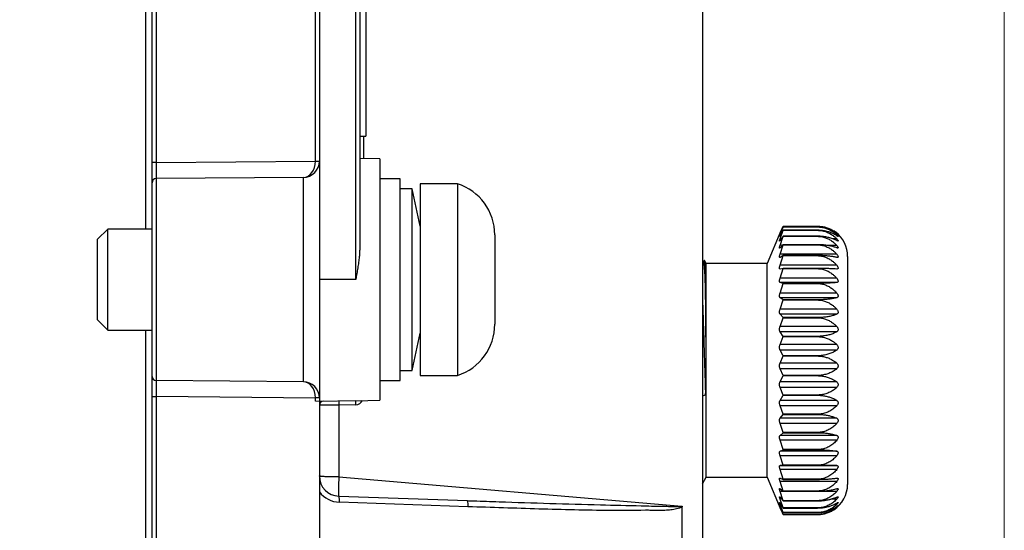
# Model space of a CAD drawing. Units: millimetres. Extents: x -10 to 410, y -10 to 290.
# Drawn here: x 237 to 261, y 85 to 97 of the extents above; entities that cross this region are included whole.
import ezdxf

# ---------------------------------------------------------------- set-up
doc = ezdxf.new("R2010")
doc.units = ezdxf.units.MM
doc.styles.add('SLDTEXTSTYLE0', font='TXT', dxfattribs={"width": 0.75})
doc.dimstyles.new('SLDDIMSTYLE10', dxfattribs={"dimtxt": 3.5, "dimasz": 3, "dimexe": 0, "dimexo": 0.0625, "dimgap": 0.875, "dimtad": 1, "dimdec": 1, "dimlfac": 2, "dimrnd": 1e-09, "dimzin": 12, "dimdsep": 46, "dimtxsty": 'SLDTEXTSTYLE0', "dimsah": 1, "dimcen": 0.09, "dimadec": 0, "dimazin": 3, "dimtfac": 1, "dimtdec": 1, "dimtofl": 0, "dimtmove": 0, "dimatfit": 3, "dimfxl": 0, "dimfrac": 2, "dimtolj": 1, "dimtzin": 12, "dimarcsym": 0})

# ---------------------------------------------------------------- blocks, each defined once
blk = doc.blocks.new('_D_13')
at = {"color": 7, "linetype": 'Continuous', "lineweight": 0}
for p, q in [((204.179, 126.933), (204.179, 159.451)), ((260.959, 67.742), (260.959, 159.451)), ((260.959, 158.451), (204.179, 158.451))]:
    blk.add_line(p, q, dxfattribs=at)
at = {"color": 7, "linetype": 'Continuous', "lineweight": 18}
for points in [[(204.179, 158.451), (207.179, 158.001), (207.179, 158.901)], [(260.959, 158.451), (257.959, 158.901), (257.959, 158.001)]]:
    blk.add_solid(points, dxfattribs=at)
at = {"color": 7, "linetype": 'Continuous', "lineweight": 18, "insert": (226.75, 162.963), "char_height": 3.5, "attachment_point": 1, "style": 'SLDTEXTSTYLE0'}
blk.add_mtext('113,6', dxfattribs=at)

msp = doc.modelspace()

# ---------------------------------------------------------------- linework, layer by layer
at = {"color": 7, "linetype": 'Continuous', "lineweight": 25}
for p, q in [((239.6721, 92.183), (239.6721, 134.433)), ((239.8221, 93.8338), (239.8221, 134.433)), ((239.9212, 134.433), (239.9212, 93.8338)), ((253.4721, 127.5981), (253.4721, 64.2678)), ((243.873, 93.8683), (243.873, 103.9435)), ((243.9721, 100.933), (243.9721, 90.933)), ((244.8739, 90.933), (244.8739, 100.933)), ((244.9721, 100.933), (244.9721, 91.6945)), ((245.1221, 99.083), (245.1221, 94.483)), ((253.4821, 95.8404), (253.4821, 95.8404)), ((253.4821, 95.183), (253.4821, 95.183)), ((253.4821, 94.5255), (253.4821, 94.5255)), ((244.9721, 94.483), (245.1221, 94.483)), ((245.0686, 94.483), (245.0686, 93.9313)), ((239.9212, 93.8338), (239.8221, 93.8338)), ((239.8221, 93.3338), (239.8221, 93.8338)), ((239.9212, 93.8338), (243.873, 93.8683)), ((243.873, 93.8648), (243.873, 93.8683)), ((243.873, 93.8683), (243.9721, 93.8657)), ((245.4721, 93.9242), (244.9721, 93.933)), ((245.4721, 93.9242), (245.4721, 87.9417)), ((239.8221, 88.5321), (239.8221, 93.3338)), ((243.5756, 93.4657), (239.9212, 93.4338)), ((239.9212, 93.4338), (239.9212, 88.4321)), ((243.5756, 88.4002), (243.5756, 93.4657)), ((245.9721, 93.433), (245.4721, 93.433)), ((245.9721, 88.433), (245.9721, 93.433)), ((247.3971, 93.308), (246.4721, 93.308)), ((246.4721, 93.308), (246.4721, 88.558)), ((247.3971, 93.308), (247.3971, 88.558)), ((246.2721, 93.183), (245.9721, 93.183)), ((246.4721, 92.258), (246.2721, 93.183)), ((246.2721, 88.683), (246.2721, 93.183)), ((253.4771, 92.483), (253.4771, 92.483)), ((253.4771, 92.483), (253.4771, 84.883)), ((238.7221, 92.183), (238.4721, 91.933)), ((239.8221, 92.183), (238.7221, 92.183)), ((238.7221, 89.683), (238.7221, 92.183)), ((255.4205, 92.1371), (255.0773, 91.333)), ((255.3971, 92.0819), (255.4721, 92.2562)), ((255.4721, 92.2388), (255.3971, 92.0769)), ((255.3971, 92.0431), (255.4721, 92.2383)), ((255.4721, 92.1553), (255.3971, 92.0191)), ((255.3971, 91.9417), (255.4721, 92.1542)), ((255.3971, 92.0819), (255.3971, 92.0819)), ((255.4721, 92.2562), (256.3221, 92.2562)), ((255.4721, 92.2383), (255.4721, 92.2388)), ((256.3221, 92.2388), (255.4721, 92.2388)), ((255.4721, 92.2383), (256.3221, 92.2383)), ((255.4721, 92.1542), (255.4721, 92.1553)), ((256.3221, 92.1553), (255.4721, 92.1553)), ((255.4721, 92.1542), (256.3221, 92.1542)), ((256.3221, 92.2383), (256.3221, 92.2388)), ((256.3221, 92.1542), (256.3221, 92.1553)), ((256.7777, 92.1037), (256.7297, 92.1375)), ((256.8044, 92.0819), (256.8044, 92.0819)), ((238.4721, 89.933), (238.4721, 91.933)), ((248.3221, 92.0405), (248.3221, 91.4867)), ((255.3971, 92.0431), (255.3971, 92.0431)), ((255.4721, 92.0071), (255.3971, 91.8992)), ((255.3971, 91.7797), (255.4721, 92.0054)), ((255.3971, 91.9417), (255.3971, 91.9417)), ((255.4721, 92.0054), (255.4721, 92.0071)), ((256.3221, 92.0071), (255.4721, 92.0071)), ((255.4721, 92.0054), (256.3221, 92.0054)), ((256.3221, 92.0054), (256.3221, 92.0071)), ((256.8044, 91.9417), (256.7063, 91.9417)), ((256.8044, 92.0431), (256.8044, 92.0431)), ((255.4721, 91.7971), (255.3971, 91.7193)), ((255.3971, 91.5599), (255.4721, 91.7948)), ((255.4721, 91.7948), (255.3971, 91.7797)), ((255.4721, 91.7948), (255.4721, 91.7971)), ((256.3221, 91.7971), (255.4721, 91.7971)), ((255.4721, 91.7948), (256.3221, 91.7948)), ((256.3221, 91.7948), (256.3221, 91.7971)), ((256.8044, 91.7797), (256.5587, 91.7797)), ((248.3221, 91.4867), (248.3221, 90.3792)), ((253.4869, 91.365), (253.4771, 91.3545)), ((253.5197, 91.4165), (253.4869, 91.365)), ((253.4869, 91.3635), (253.4869, 91.3635)), ((253.568, 91.333), (253.5197, 91.4165)), ((255.0773, 91.333), (253.568, 91.333)), ((253.568, 91.2073), (253.568, 91.333)), ((255.0773, 91.2073), (255.0773, 91.333)), ((256.8044, 91.5599), (255.3971, 91.5599)), ((255.4721, 91.529), (255.3971, 91.4829)), ((255.3971, 91.2865), (255.4721, 91.5262)), ((255.4721, 91.5262), (255.4721, 91.529)), ((256.3221, 91.529), (255.4721, 91.529)), ((255.4721, 91.5262), (256.3221, 91.5262)), ((256.3221, 91.5262), (256.3221, 91.529)), ((257.0721, 91.508), (257.0721, 85.858)), ((253.568, 86.033), (253.568, 91.2073)), ((255.0773, 86.033), (255.0773, 91.2073)), ((256.8044, 91.2865), (255.3971, 91.2865)), ((255.4721, 91.2079), (255.3971, 91.1944)), ((255.3971, 90.9647), (255.4721, 91.2046)), ((255.4721, 91.2046), (255.4721, 91.2079)), ((256.3221, 91.2079), (255.4721, 91.2079)), ((255.4721, 91.2046), (256.3221, 91.2046)), ((256.3221, 91.2046), (256.3221, 91.2079)), ((256.8044, 91.1944), (256.8044, 91.1944)), ((244.8739, 90.933), (243.9721, 90.933)), ((243.9721, 90.933), (243.9721, 87.9155)), ((256.8044, 90.9647), (255.3971, 90.9647)), ((255.4721, 90.8397), (255.3971, 90.859)), ((256.8044, 90.859), (255.3971, 90.859)), ((255.3971, 90.6003), (255.4721, 90.836)), ((256.8044, 90.6003), (255.3971, 90.6003)), ((255.4721, 90.836), (255.4721, 90.8397)), ((256.3221, 90.8397), (255.4721, 90.8397)), ((255.4721, 90.836), (256.3221, 90.836)), ((256.3221, 90.836), (256.3221, 90.8397)), ((248.3221, 90.3792), (248.3221, 89.8255)), ((255.4721, 90.4314), (255.3971, 90.4831)), ((256.8044, 90.4831), (255.3971, 90.4831)), ((255.3971, 90.2002), (255.4721, 90.4274)), ((255.4721, 90.4274), (255.4721, 90.4314)), ((256.3221, 90.4314), (255.4721, 90.4314)), ((255.4721, 90.4274), (256.3221, 90.4274)), ((256.3221, 90.4274), (256.3221, 90.4314)), ((256.8044, 90.2002), (255.3971, 90.2002)), ((238.4721, 89.933), (238.7221, 89.683)), ((255.4721, 89.9905), (255.3971, 90.0737)), ((256.8044, 90.0737), (255.3971, 90.0737)), ((255.3971, 89.7719), (255.4721, 89.9862)), ((255.4721, 89.9862), (255.4721, 89.9905)), ((256.3221, 89.9905), (255.4721, 89.9905)), ((255.4721, 89.9862), (256.3221, 89.9862)), ((256.3221, 89.9862), (256.3221, 89.9905)), ((238.7221, 89.683), (239.8221, 89.683)), ((239.6721, 57.433), (239.6721, 89.683)), ((256.8044, 89.7719), (255.3971, 89.7719)), ((255.4721, 89.5253), (255.3971, 89.6384)), ((256.8044, 89.6384), (255.3971, 89.6384)), ((246.2721, 88.683), (246.4721, 89.608)), ((255.3971, 89.3233), (255.4721, 89.5208)), ((255.4721, 89.5208), (255.4721, 89.5253)), ((256.3221, 89.5253), (255.4721, 89.5253)), ((255.4721, 89.5208), (256.3221, 89.5208)), ((256.3221, 89.5208), (256.3221, 89.5253)), ((256.8044, 89.3233), (255.3971, 89.3233)), ((255.4721, 89.0443), (255.3971, 89.1853)), ((256.8044, 89.1853), (255.3971, 89.1853)), ((255.3971, 88.8627), (255.4721, 89.0397)), ((255.4721, 89.0397), (255.4721, 89.0443)), ((256.3221, 89.0443), (255.4721, 89.0443)), ((255.4721, 89.0397), (256.3221, 89.0397)), ((256.3221, 89.0397), (256.3221, 89.0443)), ((245.9721, 88.683), (246.2721, 88.683)), ((256.8044, 88.8627), (255.3971, 88.8627)), ((255.4721, 88.5567), (255.3971, 88.7228)), ((256.8044, 88.7228), (255.3971, 88.7228)), ((239.8221, 88.0321), (239.8221, 88.5321)), ((243.5756, 88.4002), (239.9212, 88.4321)), ((245.4721, 88.433), (245.9721, 88.433)), ((246.4721, 88.558), (247.3971, 88.558)), ((255.3971, 88.3988), (255.4721, 88.552)), ((256.8044, 88.3988), (255.3971, 88.3988)), ((255.4721, 88.552), (255.4721, 88.5567)), ((256.3221, 88.5567), (255.4721, 88.5567)), ((255.4721, 88.552), (256.3221, 88.552)), ((256.3221, 88.552), (256.3221, 88.5567)), ((255.4721, 88.0714), (255.3971, 88.2596)), ((256.8044, 88.2596), (255.3971, 88.2596)), ((239.8221, 88.0321), (239.9212, 88.0321)), ((239.8221, 57.433), (239.8221, 88.0321)), ((243.873, 87.9976), (239.9212, 88.0321)), ((239.9212, 88.0321), (239.9212, 57.433)), ((243.873, 87.9976), (243.873, 88.0011)), ((243.9721, 88.0002), (243.873, 87.9976)), ((243.873, 87.9224), (243.873, 87.9976)), ((243.9721, 87.9155), (243.873, 87.9224)), ((244.8739, 87.9312), (243.9721, 87.9155)), ((243.9721, 87.9155), (243.9721, 87.8172)), ((244.8739, 87.9312), (245.4721, 87.9417)), ((253.4771, 88.0495), (253.5476, 88.077)), ((255.3971, 87.9402), (255.4721, 88.0668)), ((256.8044, 87.9402), (255.3971, 87.9402)), ((255.4721, 88.0668), (255.4721, 88.0714)), ((256.3221, 88.0714), (255.4721, 88.0714)), ((255.4721, 88.0668), (256.3221, 88.0668)), ((256.3221, 88.0668), (256.3221, 88.0714)), ((244.4547, 87.824), (243.9721, 87.8172)), ((243.9721, 87.8172), (243.9721, 57.433)), ((244.8721, 87.8313), (244.4547, 87.824)), ((244.4547, 87.824), (244.4547, 86.0417)), ((255.4721, 87.5974), (255.3971, 87.8043)), ((256.8044, 87.8043), (255.3971, 87.8043)), ((255.3971, 87.4954), (255.4721, 87.593)), ((256.8044, 87.4954), (255.3971, 87.4954)), ((255.4721, 87.593), (255.4721, 87.5974)), ((256.3221, 87.5974), (255.4721, 87.5974)), ((255.4721, 87.593), (256.3221, 87.593)), ((256.3221, 87.593), (256.3221, 87.5974)), ((255.4721, 87.1437), (255.3971, 87.3653)), ((256.8044, 87.3653), (255.3971, 87.3653)), ((255.3971, 87.0728), (255.4721, 87.1395)), ((256.8044, 87.0728), (255.3971, 87.0728)), ((255.4721, 86.7187), (255.3971, 86.9509)), ((256.8044, 86.9509), (255.3971, 86.9509)), ((255.4721, 87.1395), (255.4721, 87.1437)), ((256.3221, 87.1437), (255.4721, 87.1437)), ((255.4721, 87.1395), (256.3221, 87.1395)), ((256.3221, 87.1395), (256.3221, 87.1437)), ((255.3971, 86.6801), (255.4721, 86.7148)), ((255.4721, 86.7148), (255.4721, 86.7187)), ((256.3221, 86.7187), (255.4721, 86.7187)), ((255.4721, 86.7148), (256.3221, 86.7148)), ((256.3221, 86.7148), (256.3221, 86.7187)), ((256.8044, 86.6801), (255.3971, 86.6801)), ((255.4721, 86.3303), (255.3971, 86.5687)), ((256.8044, 86.5687), (255.3971, 86.5687)), ((255.3971, 86.3248), (255.4721, 86.3268)), ((256.8044, 86.3248), (255.3971, 86.3248)), ((255.4721, 85.9857), (255.3971, 86.226)), ((256.8044, 86.226), (255.3971, 86.226)), ((255.4721, 86.3268), (255.4721, 86.3303)), ((256.3221, 86.3303), (255.4721, 86.3303)), ((255.4721, 86.3268), (256.3221, 86.3268)), ((256.3221, 86.3268), (256.3221, 86.3303)), ((244.4547, 86.0417), (252.9656, 85.3193)), ((253.4771, 85.8756), (253.568, 86.033)), ((253.568, 86.033), (255.0773, 86.033)), ((255.0773, 86.033), (255.4205, 85.2288)), ((255.3971, 86.0133), (255.4721, 85.9826)), ((255.4721, 85.9826), (255.4721, 85.9857)), ((256.3221, 85.9857), (255.4721, 85.9857)), ((255.4721, 85.9826), (256.3221, 85.9826)), ((256.3221, 85.9826), (256.3221, 85.9857)), ((255.4721, 85.6913), (255.3971, 85.929)), ((256.8044, 85.929), (255.3971, 85.929)), ((255.3971, 85.7517), (255.4721, 85.6888)), ((244.4547, 85.5661), (247.6434, 85.4548)), ((255.4721, 85.4527), (255.3971, 85.6833)), ((256.8044, 85.6833), (255.3971, 85.6833)), ((255.3971, 85.5446), (255.4721, 85.4507)), ((255.4721, 85.2742), (255.3971, 85.4935)), ((255.3971, 85.4935), (255.3971, 85.4935)), ((255.4721, 85.6888), (255.4721, 85.6913)), ((256.3221, 85.6913), (255.4721, 85.6913)), ((255.4721, 85.6888), (256.3221, 85.6888)), ((256.3221, 85.6888), (256.3221, 85.6913)), ((256.8044, 85.4935), (256.6577, 85.4935)), ((247.6564, 85.3049), (244.4677, 85.4162)), ((252.9721, 84.0612), (252.9721, 85.3047)), ((255.3971, 85.3959), (255.4721, 85.2728)), ((255.4721, 85.1592), (255.3971, 85.3631)), ((255.3971, 85.3631), (255.3971, 85.3631)), ((255.3971, 85.3086), (255.4721, 85.1584)), ((255.4721, 85.1099), (255.3971, 85.2945)), ((255.3971, 85.2945), (255.3971, 85.2945)), ((255.4205, 85.2288), (255.4721, 85.1098)), ((255.4721, 85.4507), (255.4721, 85.4527)), ((256.3221, 85.4527), (255.4721, 85.4527)), ((255.4721, 85.4507), (256.3221, 85.4507)), ((255.4721, 85.2728), (255.4721, 85.2742)), ((256.3221, 85.2742), (255.4721, 85.2742)), ((255.4721, 85.2728), (256.3221, 85.2728)), ((256.3221, 85.4507), (256.3221, 85.4527)), ((256.3221, 85.2728), (256.3221, 85.2742)), ((256.8044, 85.3631), (256.7426, 85.3631)), ((256.8044, 85.2945), (256.8044, 85.2945)), ((255.4721, 85.1584), (255.4721, 85.1592)), ((256.3221, 85.1592), (255.4721, 85.1592)), ((255.4721, 85.1584), (256.3221, 85.1584)), ((255.4721, 85.1098), (255.4721, 85.1099)), ((256.3221, 85.1099), (255.4721, 85.1099)), ((255.4721, 85.1098), (256.3221, 85.1098)), ((256.3221, 85.1584), (256.3221, 85.1592)), ((256.3221, 85.1098), (256.3221, 85.1099)), ((253.4771, 84.883), (253.4771, 84.883))]:
    msp.add_line(p, q, dxfattribs=at)
for centre, radius, start, end in [((243.5721, 93.8657), 0.4, 270.5, 0), ((243.8976, 96.7214), 2.8567, 269.5059, 271.4941), ((239.9221, 93.3338), 0.1, 90.5, 180), ((246.9912, 92.0405), 1.3309, 0, 72.24267), ((256.3221, 91.508), 0.75, 0, 52.59138), ((246.9912, 89.8255), 1.3309, 287.75733, 0), ((239.9221, 88.5321), 0.1, 180, 269.5), ((285.76, 88.2321), 45.8392, 179.75002, 180.24998), ((243.5721, 88.0002), 0.4, 0, 89.5), ((243.8976, 85.1445), 2.8567, 88.5059, 90.4941), ((244.0721, 87.8172), 0.1, 91, 180), ((245.1726, 87.8615), 0.7189, 175.01222, 182.98839), ((245.59, 87.8687), 0.7189, 175.01222, 182.98839), ((244.8686, 88.0312), 0.2, 271, 330.97985), ((244.4721, 86.0658), 0.5, 180, 268), ((256.3221, 85.858), 0.75, 302.90606, 360), ((244.4903, 86.0658), 0.65, 217.12759, 268), ((244.1486, 85.464), 0.3226, 351.47164, 18.44527), ((247.3374, 85.3527), 0.3226, 351.47164, 18.44527)]:
    msp.add_arc(centre, radius, start, end, dxfattribs=at)
for centre, major_axis, ratio, start_param, end_param in [((239.9221, 93.8339), (0.0009, 0.4), 0.0021813, 1.5708963, 3.1416164), ((243.5721, 93.8657), (-0.0035, 0.4), 0.7521816, 3.1415927, 4.7036623), ((243.5721, 88.0002), (0.0035, 0.4), 0.7521816, 4.7211156, 6.2831853)]:
    msp.add_ellipse(centre, major_axis=major_axis, ratio=ratio, start_param=start_param, end_param=end_param, dxfattribs=at)
for points, knots in [([(253.4821, 95.183), (253.4821, 95.2203), (253.4821, 95.295), (253.4821, 95.405), (253.4821, 95.5107), (253.4821, 95.608), (253.4821, 95.693), (253.4821, 95.7596), (253.4821, 95.8088), (253.4821, 95.8363), (253.4821, 95.839), (253.4821, 95.8404)], [0, 0, 0, 0, 0.1120543, 0.2241153, 0.3361473, 0.4481466, 0.5601177, 0.6700859, 0.7800399, 0.889994, 1, 1, 1, 1]), ([(253.4821, 94.5255), (253.4821, 94.5265), (253.4821, 94.5284), (253.4821, 94.5477), (253.4821, 94.5823), (253.4821, 94.631), (253.4821, 94.6922), (253.4821, 94.7694), (253.4821, 94.8607), (253.4821, 94.9648), (253.4821, 95.0729), (253.4821, 95.1463), (253.4821, 95.183)], [0, 0, 0, 0, 0.09334356, 0.18666541, 0.27995605, 0.37332496, 0.46664584, 0.55997349, 0.66994327, 0.77994702, 0.88997827, 1, 1, 1, 1]), ([(255.3971, 92.0769), (255.3942, 92.0704), (255.3883, 92.0575), (255.3842, 92.0495), (255.3847, 92.0518), (255.3892, 92.063), (255.3946, 92.0758), (255.3971, 92.0819)], [0, 0, 0, 0, 0.2101522, 0.421535, 0.6227725, 0.8190801, 1, 1, 1, 1]), ([(256.3221, 92.2562), (256.3556, 92.2549), (256.4236, 92.2523), (256.5219, 92.2319), (256.6148, 92.2003), (256.6914, 92.1623), (256.7546, 92.1222), (256.7878, 92.0954), (256.8044, 92.0819)], [0, 0, 0, 0, 0.1804528, 0.3668501, 0.5472718, 0.7323714, 0.8655343, 1, 1, 1, 1]), ([(256.8044, 92.0769), (256.7788, 92.0956), (256.727, 92.1335), (256.6344, 92.1794), (256.5308, 92.2145), (256.4252, 92.2353), (256.354, 92.2377), (256.3221, 92.2388)], [0, 0, 0, 0, 0.2036513, 0.4121565, 0.6162332, 0.8277985, 1, 1, 1, 1]), ([(256.3221, 92.2383), (256.3556, 92.2369), (256.4236, 92.234), (256.5219, 92.2111), (256.6148, 92.1757), (256.6914, 92.1331), (256.7546, 92.0882), (256.7878, 92.0582), (256.8044, 92.0431)], [0, 0, 0, 0, 0.1804528, 0.3668501, 0.5472718, 0.7323714, 0.8655343, 1, 1, 1, 1]), ([(256.8044, 92.0191), (256.7788, 92.0348), (256.727, 92.0667), (256.6344, 92.1053), (256.5308, 92.1349), (256.4252, 92.1524), (256.354, 92.1544), (256.3221, 92.1553)], [0, 0, 0, 0, 0.2036413, 0.4121356, 0.6162151, 0.8277831, 1, 1, 1, 1]), ([(256.3221, 92.1542), (256.3556, 92.1527), (256.4236, 92.1495), (256.5219, 92.1246), (256.6148, 92.0861), (256.6914, 92.0397), (256.7546, 91.9908), (256.7878, 91.9582), (256.8044, 91.9417)], [0, 0, 0, 0, 0.1804528, 0.3668501, 0.5472718, 0.7323714, 0.8655343, 1, 1, 1, 1]), ([(256.8044, 92.0819), (256.8113, 92.0759), (256.8237, 92.065), (256.835, 92.0538), (256.8385, 92.0497), (256.8347, 92.0523), (256.8244, 92.0608), (256.812, 92.0708), (256.8044, 92.0769)], [0, 0, 0, 0, 0.1961992, 0.3529238, 0.5106223, 0.6471287, 0.7836438, 1, 1, 1, 1]), ([(255.3971, 92.0191), (255.3942, 92.0139), (255.3883, 92.0034), (255.3842, 91.9999), (255.3847, 92.0065), (255.3892, 92.0215), (255.3946, 92.0361), (255.3971, 92.0431)], [0, 0, 0, 0, 0.2100848, 0.4214731, 0.6227138, 0.8190211, 1, 1, 1, 1]), ([(255.3971, 91.8992), (255.3942, 91.8952), (255.3883, 91.8874), (255.3842, 91.8884), (255.3847, 91.8993), (255.3892, 91.9178), (255.3946, 91.934), (255.3971, 91.9417)], [0, 0, 0, 0, 0.2100016, 0.42139663, 0.62264135, 0.81894824, 1, 1, 1, 1]), ([(256.8044, 91.8992), (256.7788, 91.9116), (256.727, 91.9369), (256.6344, 91.9675), (256.5308, 91.991), (256.4252, 92.0048), (256.354, 92.0064), (256.3221, 92.0071)], [0, 0, 0, 0, 0.2036291, 0.4121103, 0.6161929, 0.8277644, 1, 1, 1, 1]), ([(256.3221, 92.0054), (256.3556, 92.0038), (256.4236, 92.0005), (256.5219, 91.9739), (256.6148, 91.9331), (256.6914, 91.8838), (256.7546, 91.8318), (256.7878, 91.7971), (256.8044, 91.7797)], [0, 0, 0, 0, 0.18045278, 0.3668501, 0.54727177, 0.73237142, 0.86553431, 1, 1, 1, 1]), ([(256.8044, 92.0431), (256.8113, 92.0362), (256.8237, 92.0239), (256.835, 92.0094), (256.8385, 92.0017), (256.8347, 92.0009), (256.8244, 92.0059), (256.812, 92.0141), (256.8044, 92.0191)], [0, 0, 0, 0, 0.1961467, 0.3528798, 0.5105871, 0.6470969, 0.7836092, 1, 1, 1, 1]), ([(256.8044, 91.9417), (256.8113, 91.9342), (256.8237, 91.9205), (256.835, 91.9029), (256.8385, 91.892), (256.8347, 91.8878), (256.8244, 91.8892), (256.812, 91.8954), (256.8044, 91.8992)], [0, 0, 0, 0, 0.196069, 0.3528148, 0.5105352, 0.64705, 0.7835581, 1, 1, 1, 1]), ([(244.9721, 91.6945), (244.9715, 91.6622), (244.9703, 91.5974), (244.9611, 91.4862), (244.9461, 91.361), (244.9249, 91.2216), (244.9009, 91.0814), (244.8833, 90.985), (244.8743, 90.9355), (244.8739, 90.933)], [0, 0, 0, 0, 0.12871896, 0.25788763, 0.43963481, 0.62198332, 0.80579893, 0.99003129, 1, 1, 1, 1]), ([(255.3971, 91.7193), (255.3942, 91.7168), (255.3883, 91.7117), (255.3842, 91.7173), (255.3847, 91.7323), (255.3892, 91.7539), (255.3946, 91.7713), (255.3971, 91.7797)], [0, 0, 0, 0, 0.2100959, 0.4214833, 0.6227235, 0.8190308, 1, 1, 1, 1]), ([(256.8044, 91.7193), (256.7788, 91.7283), (256.727, 91.7465), (256.6344, 91.7685), (256.5308, 91.7854), (256.4252, 91.7954), (256.354, 91.7965), (256.3221, 91.7971)], [0, 0, 0, 0, 0.2036431, 0.4121393, 0.6162182, 0.8277858, 1, 1, 1, 1]), ([(256.3221, 91.7948), (256.3556, 91.7931), (256.4236, 91.7896), (256.5219, 91.762), (256.6148, 91.7195), (256.6914, 91.6682), (256.7546, 91.6142), (256.7878, 91.578), (256.8044, 91.5599)], [0, 0, 0, 0, 0.1804528, 0.3668501, 0.5472718, 0.7323714, 0.8655343, 1, 1, 1, 1]), ([(256.8044, 91.7797), (256.8113, 91.7715), (256.8237, 91.7568), (256.835, 91.7365), (256.8385, 91.7224), (256.8347, 91.715), (256.8244, 91.7128), (256.812, 91.7168), (256.8044, 91.7193)], [0, 0, 0, 0, 0.1961375, 0.3528722, 0.510581, 0.6470914, 0.7836032, 1, 1, 1, 1]), ([(253.4869, 91.3635), (253.4873, 91.3646), (253.4903, 91.3732), (253.4958, 91.3662), (253.5033, 91.3412), (253.5107, 91.2909), (253.5176, 91.2192), (253.5248, 91.1255), (253.5323, 91.0092), (253.5399, 90.8736), (253.545, 90.7671), (253.5476, 90.7144)], [0, 0, 0, 0, 0.0186115, 0.1430088, 0.2665675, 0.3887548, 0.5092984, 0.6308712, 0.7539983, 0.8781581, 1, 1, 1, 1]), ([(253.5476, 90.7144), (253.5466, 90.7555), (253.5447, 90.8376), (253.5419, 90.9488), (253.539, 91.0503), (253.5363, 91.1401), (253.5336, 91.2174), (253.5309, 91.2826), (253.5282, 91.3357), (253.5253, 91.3785), (253.5223, 91.408), (253.5202, 91.4137), (253.5197, 91.4165)], [0, 0, 0, 0, 0.0967628, 0.1935257, 0.2922304, 0.3909352, 0.4876972, 0.5844601, 0.6831259, 0.7817918, 0.8985947, 1, 1, 1, 1]), ([(255.3971, 91.4829), (255.3942, 91.4818), (255.3883, 91.4797), (255.3842, 91.4897), (255.3847, 91.5084), (255.3892, 91.5328), (255.3946, 91.5511), (255.3971, 91.5599)], [0, 0, 0, 0, 0.2101598, 0.421542, 0.6227791, 0.8190867, 1, 1, 1, 1]), ([(256.8044, 91.4829), (256.7788, 91.4882), (256.727, 91.499), (256.6344, 91.5121), (256.5308, 91.5221), (256.4252, 91.528), (256.354, 91.5287), (256.3221, 91.529)], [0, 0, 0, 0, 0.2036525, 0.4121589, 0.6162354, 0.8278003, 1, 1, 1, 1]), ([(256.3221, 91.5262), (256.3556, 91.5244), (256.4236, 91.5209), (256.5219, 91.4927), (256.6148, 91.4494), (256.6914, 91.3971), (256.7546, 91.3419), (256.7878, 91.305), (256.8044, 91.2865)], [0, 0, 0, 0, 0.1804528, 0.3668501, 0.5472718, 0.7323714, 0.8655343, 1, 1, 1, 1]), ([(256.8044, 91.5599), (256.8113, 91.5513), (256.8237, 91.5359), (256.835, 91.5132), (256.8385, 91.4962), (256.8347, 91.4857), (256.8244, 91.4799), (256.812, 91.4818), (256.8044, 91.4829)], [0, 0, 0, 0, 0.196193, 0.3529186, 0.5106181, 0.647125, 0.7836397, 1, 1, 1, 1]), ([(255.3971, 91.1944), (255.3942, 91.1947), (255.3883, 91.1955), (255.3842, 91.2097), (255.3847, 91.2318), (255.3892, 91.2586), (255.3946, 91.2775), (255.3971, 91.2865)], [0, 0, 0, 0, 0.2102025, 0.4215813, 0.6228163, 0.8191241, 1, 1, 1, 1]), ([(256.8044, 91.1944), (256.7788, 91.1959), (256.727, 91.1991), (256.6344, 91.2029), (256.5308, 91.2058), (256.4252, 91.2076), (256.354, 91.2078), (256.3221, 91.2079)], [0, 0, 0, 0, 0.2036588, 0.4121721, 0.6162469, 0.82781, 1, 1, 1, 1]), ([(256.3221, 91.2046), (256.3556, 91.2028), (256.4236, 91.1993), (256.5219, 91.1711), (256.6148, 91.1277), (256.6914, 91.0753), (256.7546, 91.0201), (256.7878, 90.9832), (256.8044, 90.9647)], [0, 0, 0, 0, 0.1804528, 0.3668501, 0.5472718, 0.7323714, 0.8655343, 1, 1, 1, 1]), ([(256.8044, 91.2865), (256.8113, 91.2777), (256.8237, 91.2618), (256.835, 91.2372), (256.8385, 91.2176), (256.8346, 91.2042), (256.8269, 91.1965), (256.8185, 91.196), (256.8044, 91.1944)], [0, 0, 0, 0, 0.2195052, 0.3948132, 0.5712104, 0.7239056, 0.8766146, 1, 1, 1, 1]), ([(255.3971, 90.859), (255.3942, 90.8608), (255.3883, 90.8645), (255.3842, 90.8827), (255.3847, 90.9078), (255.3892, 90.9364), (255.3946, 90.9555), (255.3971, 90.9647)], [0, 0, 0, 0, 0.2102293, 0.4216059, 0.6228396, 0.8191475, 1, 1, 1, 1]), ([(256.8044, 90.859), (256.7788, 90.8568), (256.727, 90.8523), (256.6344, 90.8468), (256.5308, 90.8426), (256.4252, 90.8401), (256.354, 90.8399), (256.3221, 90.8397)], [0, 0, 0, 0, 0.2036628, 0.4121803, 0.6162541, 0.8278161, 1, 1, 1, 1]), ([(256.8044, 90.9647), (256.8113, 90.9557), (256.8237, 90.9396), (256.835, 90.9136), (256.8385, 90.8919), (256.8347, 90.8756), (256.8244, 90.8631), (256.812, 90.8606), (256.8044, 90.859)], [0, 0, 0, 0, 0.19625403, 0.35296973, 0.51065893, 0.64716185, 0.78367984, 1, 1, 1, 1]), ([(253.5476, 88.077), (253.5476, 88.0771), (253.5478, 88.0772), (253.5481, 88.0777), (253.5487, 88.0792), (253.5501, 88.0867), (253.5525, 88.1172), (253.5554, 88.1928), (253.558, 88.3093), (253.56, 88.4839), (253.5616, 88.6941), (253.5622, 88.9387), (253.562, 89.1812), (253.5613, 89.4186), (253.5602, 89.6488), (253.5589, 89.8632), (253.5572, 90.0619), (253.5553, 90.245), (253.5531, 90.4151), (253.5506, 90.5729), (253.5486, 90.6672), (253.5476, 90.7144)], [0, 0, 0, 0, 0.0001565, 0.0003611, 0.0007338, 0.0020129, 0.0081389, 0.032474, 0.0811245, 0.129767, 0.2140128, 0.2985664, 0.3830924, 0.4673003, 0.5505025, 0.6337036, 0.7085116, 0.7834363, 0.8582467, 0.9291229, 1, 1, 1, 1]), ([(255.3971, 90.4831), (255.3942, 90.4864), (255.3883, 90.4929), (255.3842, 90.5148), (255.3847, 90.5424), (255.3892, 90.5722), (255.3946, 90.5912), (255.3971, 90.6003)], [0, 0, 0, 0, 0.2102431, 0.4216185, 0.6228516, 0.8191596, 1, 1, 1, 1]), ([(256.3221, 90.836), (256.3556, 90.8343), (256.4236, 90.8308), (256.5219, 90.8031), (256.6148, 90.7605), (256.6914, 90.709), (256.7546, 90.6548), (256.7878, 90.6185), (256.8044, 90.6003)], [0, 0, 0, 0, 0.1804528, 0.3668501, 0.5472718, 0.7323714, 0.8655343, 1, 1, 1, 1]), ([(256.8044, 90.6003), (256.8113, 90.5914), (256.8237, 90.5755), (256.835, 90.5484), (256.8385, 90.5249), (256.8347, 90.5063), (256.8244, 90.4907), (256.812, 90.486), (256.8044, 90.4831)], [0, 0, 0, 0, 0.1962668, 0.3529804, 0.5106675, 0.6471695, 0.7836882, 1, 1, 1, 1]), ([(256.8044, 90.4831), (256.7788, 90.4772), (256.727, 90.465), (256.6344, 90.4504), (256.5308, 90.4392), (256.4252, 90.4325), (256.354, 90.4318), (256.3221, 90.4314)], [0, 0, 0, 0, 0.2036648, 0.4121846, 0.6162578, 0.8278192, 1, 1, 1, 1]), ([(256.3221, 90.4274), (256.3556, 90.4257), (256.4236, 90.4224), (256.5219, 90.3957), (256.6148, 90.3546), (256.6914, 90.305), (256.7546, 90.2527), (256.7878, 90.2178), (256.8044, 90.2002)], [0, 0, 0, 0, 0.1804528, 0.3668501, 0.5472718, 0.7323714, 0.8655343, 1, 1, 1, 1]), ([(253.4771, 90.3257), (253.4794, 90.264), (253.4841, 90.1359), (253.491, 89.9255), (253.4981, 89.6997), (253.5055, 89.463), (253.5131, 89.2172), (253.5208, 88.9652), (253.5285, 88.7104), (253.5362, 88.4563), (253.5426, 88.2449), (253.5463, 88.1199), (253.5476, 88.077)], [0, 0, 0, 0, 0.0968644, 0.2010586, 0.3051059, 0.4106433, 0.5172369, 0.6244219, 0.7317171, 0.8386389, 0.9447134, 1, 1, 1, 1]), ([(255.3971, 90.0737), (255.3942, 90.0783), (255.3883, 90.0876), (255.3842, 90.1127), (255.3847, 90.1423), (255.3892, 90.1729), (255.3946, 90.1914), (255.3971, 90.2002)], [0, 0, 0, 0, 0.2102451, 0.4216204, 0.6228533, 0.8191614, 1, 1, 1, 1]), ([(256.8044, 90.2002), (256.8113, 90.1916), (256.8237, 90.1761), (256.835, 90.1485), (256.8385, 90.1237), (256.8347, 90.103), (256.8244, 90.0846), (256.812, 90.0779), (256.8044, 90.0737)], [0, 0, 0, 0, 0.1962698, 0.3529829, 0.5106695, 0.6471714, 0.7836902, 1, 1, 1, 1]), ([(256.8044, 90.0737), (256.7788, 90.0641), (256.727, 90.0446), (256.6344, 90.021), (256.5308, 90.003), (256.4252, 89.9923), (256.354, 89.9911), (256.3221, 89.9905)], [0, 0, 0, 0, 0.2036651, 0.4121852, 0.6162583, 0.8278196, 1, 1, 1, 1]), ([(256.3221, 89.9862), (256.3556, 89.9846), (256.4236, 89.9815), (256.5219, 89.9563), (256.6148, 89.9175), (256.6914, 89.8707), (256.7546, 89.8214), (256.7878, 89.7884), (256.8044, 89.7719)], [0, 0, 0, 0, 0.1804528, 0.3668501, 0.5472718, 0.7323714, 0.8655343, 1, 1, 1, 1]), ([(255.3971, 89.6384), (255.3942, 89.6443), (255.3883, 89.6561), (255.3842, 89.6839), (255.3847, 89.715), (255.3892, 89.7457), (255.3946, 89.7634), (255.3971, 89.7719)], [0, 0, 0, 0, 0.2102357, 0.4216117, 0.6228451, 0.8191531, 1, 1, 1, 1]), ([(256.8044, 89.6384), (256.7788, 89.6253), (256.727, 89.5988), (256.6344, 89.5668), (256.5308, 89.5422), (256.4252, 89.5277), (256.354, 89.526), (256.3221, 89.5253)], [0, 0, 0, 0, 0.2036637, 0.4121822, 0.6162558, 0.8278175, 1, 1, 1, 1]), ([(256.8044, 89.7719), (256.8113, 89.7637), (256.8237, 89.7488), (256.835, 89.7213), (256.8385, 89.6956), (256.8347, 89.6732), (256.8244, 89.6524), (256.812, 89.6437), (256.8044, 89.6384)], [0, 0, 0, 0, 0.1962634, 0.3529775, 0.5106652, 0.6471675, 0.783686, 1, 1, 1, 1]), ([(256.3221, 89.5208), (256.3556, 89.5193), (256.4236, 89.5164), (256.5219, 89.4932), (256.6148, 89.4575), (256.6914, 89.4144), (256.7546, 89.3689), (256.7878, 89.3385), (256.8044, 89.3233)], [0, 0, 0, 0, 0.1804528, 0.3668501, 0.5472718, 0.7323714, 0.8655343, 1, 1, 1, 1]), ([(255.3971, 89.1853), (255.3942, 89.1923), (255.3883, 89.2064), (255.3842, 89.2365), (255.3847, 89.2685), (255.3892, 89.2988), (255.3946, 89.3153), (255.3971, 89.3233)], [0, 0, 0, 0, 0.2102138, 0.4215916, 0.622826, 0.8191339, 1, 1, 1, 1]), ([(256.8044, 89.1853), (256.7788, 89.169), (256.727, 89.136), (256.6344, 89.096), (256.5308, 89.0655), (256.4252, 89.0474), (256.354, 89.0453), (256.3221, 89.0443)], [0, 0, 0, 0, 0.2036605, 0.4121755, 0.6162498, 0.8278125, 1, 1, 1, 1]), ([(256.8044, 89.3233), (256.8113, 89.3156), (256.8237, 89.3017), (256.835, 89.2748), (256.8385, 89.2486), (256.8347, 89.225), (256.8244, 89.2022), (256.812, 89.1917), (256.8044, 89.1853)], [0, 0, 0, 0, 0.1962469, 0.3529637, 0.5106542, 0.6471575, 0.7836751, 1, 1, 1, 1]), ([(256.3221, 89.0397), (256.3556, 89.0384), (256.4236, 89.0358), (256.5219, 89.015), (256.6148, 88.983), (256.6914, 88.9444), (256.7546, 88.9036), (256.7878, 88.8764), (256.8044, 88.8627)], [0, 0, 0, 0, 0.18045278, 0.3668501, 0.54727177, 0.73237142, 0.86553431, 1, 1, 1, 1]), ([(255.3971, 88.7228), (255.3942, 88.7309), (255.3883, 88.7471), (255.3842, 88.7788), (255.3847, 88.8111), (255.3892, 88.8404), (255.3946, 88.8555), (255.3971, 88.8627)], [0, 0, 0, 0, 0.2101772, 0.421558, 0.6227942, 0.8191019, 1, 1, 1, 1]), ([(256.8044, 88.7228), (256.7788, 88.7036), (256.727, 88.6647), (256.6344, 88.6176), (256.5308, 88.5816), (256.4252, 88.5603), (256.354, 88.5578), (256.3221, 88.5567)], [0, 0, 0, 0, 0.203655, 0.4121642, 0.61624, 0.8278042, 1, 1, 1, 1]), ([(256.8044, 88.8627), (256.8113, 88.8557), (256.8237, 88.8431), (256.835, 88.8172), (256.8385, 88.7911), (256.8347, 88.7667), (256.8244, 88.7422), (256.812, 88.7302), (256.8044, 88.7228)], [0, 0, 0, 0, 0.1962187, 0.3529401, 0.5106353, 0.6471405, 0.7836566, 1, 1, 1, 1]), ([(255.3971, 88.2596), (255.3942, 88.2685), (255.3883, 88.2865), (255.3842, 88.3193), (255.3847, 88.3513), (255.3892, 88.3791), (255.3946, 88.3924), (255.3971, 88.3988)], [0, 0, 0, 0, 0.2101218, 0.4215071, 0.622746, 0.8190534, 1, 1, 1, 1]), ([(256.3221, 88.552), (256.3556, 88.5509), (256.4236, 88.5487), (256.5219, 88.5307), (256.6148, 88.5029), (256.6914, 88.4695), (256.7546, 88.4342), (256.7878, 88.4106), (256.8044, 88.3988)], [0, 0, 0, 0, 0.1804528, 0.3668501, 0.5472718, 0.7323714, 0.8655343, 1, 1, 1, 1]), ([(256.8044, 88.3988), (256.8113, 88.3926), (256.8237, 88.3815), (256.835, 88.3571), (256.8385, 88.3316), (256.8347, 88.3069), (256.8244, 88.2812), (256.812, 88.2678), (256.8044, 88.2596)], [0, 0, 0, 0, 0.1961755, 0.352904, 0.5106064, 0.6471144, 0.7836281, 1, 1, 1, 1]), ([(256.8044, 88.2596), (256.7788, 88.2378), (256.727, 88.1938), (256.6344, 88.1404), (256.5308, 88.0996), (256.4252, 88.0754), (256.354, 88.0726), (256.3221, 88.0714)], [0, 0, 0, 0, 0.2036468, 0.4121471, 0.616225, 0.8277915, 1, 1, 1, 1]), ([(255.3971, 87.8043), (255.3942, 87.8139), (255.3883, 87.8333), (255.3842, 87.8666), (255.3847, 87.8977), (255.3892, 87.9234), (255.3946, 87.9348), (255.3971, 87.9402)], [0, 0, 0, 0, 0.21004, 0.4214319, 0.6226747, 0.8189818, 1, 1, 1, 1]), ([(256.3221, 88.0668), (256.3556, 88.0659), (256.4236, 88.064), (256.5219, 88.0491), (256.6148, 88.0262), (256.6914, 87.9986), (256.7546, 87.9694), (256.7878, 87.95), (256.8044, 87.9402)], [0, 0, 0, 0, 0.1804528, 0.3668501, 0.5472718, 0.7323714, 0.8655343, 1, 1, 1, 1]), ([(256.8044, 87.9402), (256.8113, 87.935), (256.8237, 87.9256), (256.835, 87.9031), (256.8385, 87.8787), (256.8347, 87.854), (256.8244, 87.8277), (256.812, 87.8132), (256.8044, 87.8043)], [0, 0, 0, 0, 0.19611166, 0.35285053, 0.51056371, 0.64707578, 0.78358612, 1, 1, 1, 1]), ([(256.8044, 87.8043), (256.7788, 87.7804), (256.727, 87.732), (256.6344, 87.6733), (256.5308, 87.6284), (256.4252, 87.6019), (256.354, 87.5988), (256.3221, 87.5974)], [0, 0, 0, 0, 0.20363463, 0.41212178, 0.61620295, 0.82777288, 1, 1, 1, 1]), ([(255.3971, 87.3653), (255.3942, 87.3755), (255.3883, 87.3959), (255.3842, 87.4291), (255.3847, 87.4587), (255.3892, 87.4819), (255.3946, 87.491), (255.3971, 87.4954)], [0, 0, 0, 0, 0.2100534, 0.4214442, 0.6226864, 0.8189936, 1, 1, 1, 1]), ([(256.3221, 87.593), (256.3556, 87.5923), (256.4236, 87.5909), (256.5219, 87.5794), (256.6148, 87.5617), (256.6914, 87.5404), (256.7546, 87.518), (256.7878, 87.503), (256.8044, 87.4954)], [0, 0, 0, 0, 0.18045278, 0.3668501, 0.54727177, 0.73237142, 0.86553431, 1, 1, 1, 1]), ([(256.8044, 87.4954), (256.8113, 87.4912), (256.8237, 87.4837), (256.835, 87.4637), (256.8385, 87.4407), (256.8347, 87.4166), (256.8244, 87.3901), (256.812, 87.3747), (256.8044, 87.3653)], [0, 0, 0, 0, 0.1961006, 0.3528413, 0.5105563, 0.6470691, 0.7835788, 1, 1, 1, 1]), ([(256.8044, 87.3653), (256.7788, 87.3397), (256.727, 87.2878), (256.6344, 87.225), (256.5308, 87.1769), (256.4252, 87.1485), (256.354, 87.1452), (256.3221, 87.1437)], [0, 0, 0, 0, 0.2036368, 0.4121262, 0.6162068, 0.8277761, 1, 1, 1, 1]), ([(255.3971, 86.9509), (255.3942, 86.9614), (255.3883, 86.9826), (255.3842, 87.015), (255.3847, 87.0425), (255.3892, 87.0628), (255.3946, 87.0695), (255.3971, 87.0728)], [0, 0, 0, 0, 0.210131, 0.4215155, 0.622754, 0.8190614, 1, 1, 1, 1]), ([(256.3221, 87.1395), (256.3556, 87.1391), (256.4236, 87.1381), (256.5219, 87.1302), (256.6148, 87.1181), (256.6914, 87.1036), (256.7546, 87.0882), (256.7878, 87.0779), (256.8044, 87.0728)], [0, 0, 0, 0, 0.1804528, 0.3668501, 0.5472718, 0.7323714, 0.8655343, 1, 1, 1, 1]), ([(256.8044, 86.9509), (256.7788, 86.924), (256.727, 86.8697), (256.6344, 86.8039), (256.5308, 86.7535), (256.4252, 86.7237), (256.354, 86.7203), (256.3221, 86.7187)], [0, 0, 0, 0, 0.2036482, 0.4121501, 0.6162277, 0.8277937, 1, 1, 1, 1]), ([(256.8044, 87.0728), (256.8113, 87.0697), (256.8237, 87.0642), (256.835, 87.0469), (256.8385, 87.0258), (256.8347, 87.0028), (256.8244, 86.9766), (256.812, 86.9606), (256.8044, 86.9509)], [0, 0, 0, 0, 0.19616794, 0.35289765, 0.51060135, 0.6471098, 0.78362317, 1, 1, 1, 1]), ([(256.3221, 86.7148), (256.3556, 86.7146), (256.4236, 86.7141), (256.5219, 86.71), (256.6148, 86.7037), (256.6914, 86.6961), (256.7546, 86.6881), (256.7878, 86.6828), (256.8044, 86.6801)], [0, 0, 0, 0, 0.1804528, 0.3668501, 0.5472718, 0.7323714, 0.8655343, 1, 1, 1, 1]), ([(255.3971, 86.5687), (255.3942, 86.5794), (255.3883, 86.6009), (255.3842, 86.6319), (255.3847, 86.6569), (255.3892, 86.6738), (255.3946, 86.6781), (255.3971, 86.6801)], [0, 0, 0, 0, 0.2101834, 0.4215637, 0.6227996, 0.8191074, 1, 1, 1, 1]), ([(256.8044, 86.5687), (256.7788, 86.5412), (256.727, 86.4854), (256.6344, 86.4177), (256.5308, 86.366), (256.4252, 86.3354), (256.354, 86.3319), (256.3221, 86.3303)], [0, 0, 0, 0, 0.203656, 0.4121662, 0.6162417, 0.8278056, 1, 1, 1, 1]), ([(256.8044, 86.6801), (256.8113, 86.6782), (256.8237, 86.6748), (256.835, 86.6606), (256.8385, 86.6419), (256.8347, 86.6203), (256.8244, 86.5948), (256.812, 86.5787), (256.8044, 86.5687)], [0, 0, 0, 0, 0.1962136, 0.3529359, 0.5106319, 0.6471374, 0.7836532, 1, 1, 1, 1]), ([(255.3971, 86.226), (255.3942, 86.2366), (255.3883, 86.2579), (255.3842, 86.2871), (255.3847, 86.309), (255.3892, 86.3223), (255.3946, 86.324), (255.3971, 86.3248)], [0, 0, 0, 0, 0.2102177, 0.4215952, 0.6228295, 0.8191374, 1, 1, 1, 1]), ([(256.3221, 86.3268), (256.3556, 86.3268), (256.4236, 86.3267), (256.5219, 86.3265), (256.6148, 86.3261), (256.6914, 86.3257), (256.7546, 86.3252), (256.7878, 86.3249), (256.8044, 86.3248)], [0, 0, 0, 0, 0.1804528, 0.3668501, 0.5472718, 0.7323714, 0.8655343, 1, 1, 1, 1]), ([(256.8044, 86.226), (256.7788, 86.1982), (256.727, 86.1419), (256.6344, 86.0738), (256.5308, 86.0217), (256.4252, 85.9908), (256.354, 85.9873), (256.3221, 85.9857)], [0, 0, 0, 0, 0.2036611, 0.4121768, 0.616251, 0.8278134, 1, 1, 1, 1]), ([(256.8044, 86.3248), (256.8113, 86.3241), (256.8237, 86.3228), (256.835, 86.312), (256.8385, 86.2959), (256.8347, 86.2762), (256.8244, 86.252), (256.812, 86.2359), (256.8044, 86.226)], [0, 0, 0, 0, 0.1962437, 0.352961, 0.510652, 0.6471556, 0.783673, 1, 1, 1, 1]), ([(244.4547, 86.0417), (244.4241, 86.0418), (244.3621, 86.0421), (244.2925, 86.0433), (244.2445, 86.0443), (244.216, 86.0451), (244.1884, 86.0459), (244.1618, 86.0469), (244.1363, 86.0479), (244.1028, 86.0495), (244.061, 86.0519), (244.0251, 86.0549), (244.0004, 86.0578), (243.985, 86.0602), (243.9742, 86.0629), (243.9728, 86.0648), (243.9721, 86.0658)], [0, 0, 0, 0, 0.1194665, 0.2425233, 0.2843993, 0.3266769, 0.3693567, 0.4124387, 0.4559234, 0.4998109, 0.5948251, 0.7098034, 0.7748518, 0.8449013, 0.9199511, 1, 1, 1, 1]), ([(244.4547, 86.0417), (244.4537, 86.0127), (244.4517, 85.953), (244.4496, 85.8644), (244.4481, 85.7792), (244.4476, 85.7032), (244.4481, 85.6414), (244.4496, 85.5975), (244.4517, 85.5709), (244.4537, 85.5677), (244.4547, 85.5661)], [0, 0, 0, 0, 0.1165293, 0.2400274, 0.3686512, 0.5, 0.6313488, 0.7599726, 0.8834707, 1, 1, 1, 1]), ([(255.3971, 85.929), (255.3942, 85.9394), (255.3883, 85.9602), (255.3842, 85.9868), (255.3847, 86.0054), (255.3892, 86.0147), (255.3946, 86.0138), (255.3971, 86.0133)], [0, 0, 0, 0, 0.2102377, 0.4216136, 0.6228469, 0.8191549, 1, 1, 1, 1]), ([(256.3221, 85.9826), (256.3556, 85.9828), (256.4236, 85.9833), (256.5219, 85.9869), (256.6148, 85.9925), (256.6914, 85.9992), (256.7546, 86.0062), (256.7878, 86.011), (256.8044, 86.0133)], [0, 0, 0, 0, 0.1804528, 0.3668501, 0.5472718, 0.7323714, 0.8655343, 1, 1, 1, 1]), ([(256.8044, 86.0133), (256.8113, 86.0139), (256.8237, 86.0148), (256.835, 86.0075), (256.8385, 85.9944), (256.8347, 85.9769), (256.8244, 85.9544), (256.812, 85.9387), (256.8044, 85.929)], [0, 0, 0, 0, 0.1962617, 0.3529761, 0.510664, 0.6471665, 0.7836849, 1, 1, 1, 1]), ([(255.3971, 85.6833), (255.3942, 85.6932), (255.3883, 85.7132), (255.3842, 85.7368), (255.3847, 85.7516), (255.3892, 85.7569), (255.3946, 85.7534), (255.3971, 85.7517)], [0, 0, 0, 0, 0.2102455, 0.4216208, 0.6228537, 0.8191617, 1, 1, 1, 1]), ([(256.8044, 85.929), (256.7788, 85.9015), (256.727, 85.8459), (256.6344, 85.7785), (256.5308, 85.7269), (256.4252, 85.6964), (256.354, 85.6929), (256.3221, 85.6913)], [0, 0, 0, 0, 0.203664, 0.4121829, 0.6162563, 0.827818, 1, 1, 1, 1]), ([(256.3221, 85.6888), (256.3556, 85.6892), (256.4236, 85.6901), (256.5219, 85.6975), (256.6148, 85.7089), (256.6914, 85.7226), (256.7546, 85.7371), (256.7878, 85.7468), (256.8044, 85.7517)], [0, 0, 0, 0, 0.1804528, 0.3668501, 0.5472718, 0.7323714, 0.8655343, 1, 1, 1, 1]), ([(256.8044, 85.7517), (256.8113, 85.7534), (256.8237, 85.7565), (256.835, 85.7529), (256.8385, 85.743), (256.8347, 85.728), (256.8244, 85.7077), (256.812, 85.6926), (256.8044, 85.6833)], [0, 0, 0, 0, 0.1962695, 0.3529826, 0.5106692, 0.6471712, 0.78369, 1, 1, 1, 1]), ([(255.3971, 85.4935), (255.3942, 85.5028), (255.3883, 85.5215), (255.3842, 85.5417), (255.3847, 85.5524), (255.3892, 85.5535), (255.3946, 85.5475), (255.3971, 85.5446)], [0, 0, 0, 0, 0.2102419, 0.4216174, 0.6228505, 0.8191585, 1, 1, 1, 1]), ([(256.8044, 85.6833), (256.7788, 85.6566), (256.727, 85.6026), (256.6344, 85.5372), (256.5308, 85.4872), (256.4252, 85.4576), (256.354, 85.4542), (256.3221, 85.4527)], [0, 0, 0, 0, 0.2036652, 0.4121853, 0.6162584, 0.8278197, 1, 1, 1, 1]), ([(256.3221, 85.4507), (256.3556, 85.4514), (256.4236, 85.4527), (256.5219, 85.4638), (256.6148, 85.4808), (256.6914, 85.5013), (256.7546, 85.5229), (256.7878, 85.5373), (256.8044, 85.5446)], [0, 0, 0, 0, 0.1804528, 0.3668501, 0.5472718, 0.7323714, 0.8655343, 1, 1, 1, 1]), ([(256.8044, 85.4935), (256.7788, 85.4681), (256.727, 85.4168), (256.6344, 85.3546), (256.5308, 85.3071), (256.4252, 85.2789), (256.354, 85.2757), (256.3221, 85.2742)], [0, 0, 0, 0, 0.2036646, 0.4121842, 0.6162574, 0.8278189, 1, 1, 1, 1]), ([(256.8044, 85.5446), (256.8113, 85.5475), (256.8237, 85.5527), (256.835, 85.5529), (256.8385, 85.5464), (256.8347, 85.5342), (256.8244, 85.5164), (256.812, 85.5022), (256.8044, 85.4935)], [0, 0, 0, 0, 0.1962678, 0.3529812, 0.5106681, 0.6471702, 0.7836889, 1, 1, 1, 1]), ([(247.6434, 85.4548), (247.6434, 85.4548), (247.6957, 85.4529), (247.9573, 85.4438), (248.6375, 85.4208), (249.6844, 85.3875), (250.8591, 85.3544), (251.7841, 85.3317), (252.3476, 85.3191), (252.6119, 85.314), (252.7324, 85.3122), (252.8117, 85.3114), (252.864, 85.3114), (252.8985, 85.3118), (252.9212, 85.3125), (252.9363, 85.3132), (252.9462, 85.314), (252.9528, 85.3147), (252.9572, 85.3153), (252.9601, 85.3159), (252.962, 85.3165), (252.9635, 85.317), (252.9645, 85.3175), (252.9652, 85.318), (252.9655, 85.3185), (252.9656, 85.3189), (252.9656, 85.3191), (252.9656, 85.3193), (252.9656, 85.3193)], [0, 0, 0, 0, 0.0000056, 0.0295363, 0.1476591, 0.3839055, 0.6201644, 0.8098802, 0.9047623, 0.9371326, 0.9584512, 0.9724899, 0.9817367, 0.9878311, 0.9918523, 0.9945105, 0.9962727, 0.9974456, 0.998231, 0.9987611, 0.999123, 0.9993739, 0.9996299, 0.9997556, 0.9998534, 0.9999257, 0.9999944, 1, 1, 1, 1]), ([(252.9721, 85.3047), (252.9719, 85.3045), (252.9673, 85.2996), (252.9558, 85.2922), (252.8989, 85.2684), (252.7979, 85.2407), (252.6525, 85.2188), (252.5047, 85.2111), (252.3558, 85.2114), (252.2069, 85.2153), (251.8141, 85.2148), (251.1777, 85.2062), (250.2971, 85.2225), (249.4167, 85.2467), (248.5365, 85.2752), (247.9497, 85.295), (247.6564, 85.3049)], [0, 0, 0, 0, 0.0001358, 0.0038192, 0.0074779, 0.0348832, 0.0623448, 0.0901021, 0.1181074, 0.1461437, 0.1739343, 0.3391274, 0.504343, 0.6695847, 0.8348136, 1, 1, 1, 1]), ([(252.9656, 85.3193), (252.9661, 85.319), (252.9678, 85.3178), (252.9703, 85.3144), (252.9719, 85.3097), (252.972, 85.3062), (252.9721, 85.3047)], [0, 0, 0, 0, 0.1045473, 0.3770029, 0.7327185, 1, 1, 1, 1]), ([(255.3971, 85.3631), (255.3942, 85.3716), (255.3883, 85.3887), (255.3842, 85.4051), (255.3847, 85.4115), (255.3892, 85.4085), (255.3946, 85.4), (255.3971, 85.3959)], [0, 0, 0, 0, 0.2102264, 0.4216032, 0.622837, 0.819145, 1, 1, 1, 1]), ([(255.3971, 85.2945), (255.3942, 85.3021), (255.3883, 85.3172), (255.3842, 85.3295), (255.3847, 85.3316), (255.3892, 85.3244), (255.3946, 85.3137), (255.3971, 85.3086)], [0, 0, 0, 0, 0.2101975, 0.4215767, 0.6228119, 0.8191197, 1, 1, 1, 1]), ([(256.3221, 85.2728), (256.3556, 85.2737), (256.4236, 85.2755), (256.5219, 85.29), (256.6148, 85.3123), (256.6914, 85.3391), (256.7546, 85.3675), (256.7878, 85.3864), (256.8044, 85.3959)], [0, 0, 0, 0, 0.1804528, 0.3668501, 0.5472718, 0.7323714, 0.8655343, 1, 1, 1, 1]), ([(256.8044, 85.3631), (256.7788, 85.3395), (256.727, 85.2918), (256.6344, 85.234), (256.5308, 85.1898), (256.4252, 85.1636), (256.354, 85.1606), (256.3221, 85.1592)], [0, 0, 0, 0, 0.2036623, 0.4121794, 0.6162532, 0.8278153, 1, 1, 1, 1]), ([(256.3221, 85.1584), (256.3556, 85.1595), (256.4236, 85.1618), (256.5219, 85.1794), (256.6148, 85.2066), (256.6914, 85.2393), (256.7546, 85.2739), (256.7878, 85.297), (256.8044, 85.3086)], [0, 0, 0, 0, 0.1804528, 0.3668501, 0.5472718, 0.7323714, 0.8655343, 1, 1, 1, 1]), ([(256.8044, 85.2945), (256.7788, 85.2732), (256.727, 85.23), (256.6344, 85.1776), (256.5308, 85.1376), (256.4252, 85.1139), (256.354, 85.1111), (256.3221, 85.1099)], [0, 0, 0, 0, 0.2036581, 0.4121705, 0.6162455, 0.8278088, 1, 1, 1, 1]), ([(256.3221, 85.1098), (256.3556, 85.111), (256.4236, 85.1136), (256.522, 85.134), (256.6146, 85.1658), (256.6831, 85.1986), (256.7189, 85.2221), (256.7296, 85.2283)], [0, 0, 0, 0, 0.22350569, 0.45437419, 0.67784135, 0.90710258, 1, 1, 1, 1]), ([(256.8044, 85.3959), (256.8113, 85.4), (256.8237, 85.4073), (256.835, 85.4112), (256.8385, 85.4082), (256.8347, 85.3991), (256.8244, 85.3841), (256.812, 85.3711), (256.8044, 85.3631)], [0, 0, 0, 0, 0.1962565, 0.3529718, 0.5106606, 0.6471633, 0.7836814, 1, 1, 1, 1]), ([(256.8044, 85.3086), (256.8113, 85.3136), (256.8237, 85.3228), (256.835, 85.3304), (256.8385, 85.331), (256.8347, 85.3251), (256.8244, 85.3132), (256.812, 85.3016), (256.8044, 85.2945)], [0, 0, 0, 0, 0.19623441, 0.35295329, 0.5106458, 0.64714998, 0.78366692, 1, 1, 1, 1])]:
    msp.add_open_spline(points, degree=3, knots=knots, dxfattribs=at)

# ---------------------------------------------------------------- dimensions: what is measured, and where the dimension line sits
at = {"color": 7, "linetype": 'Continuous', "lineweight": 18}
dim = msp.add_linear_dim(base=(204.1791, 158.4512), p1=(260.9592, 66.742), p2=(204.1791, 125.933), dimstyle='SLDDIMSTYLE10', dxfattribs=at)
dim.commit()
dim.dimension.update_dxf_attribs({"geometry": '_D_13', "text_midpoint": (232.5691, 158.4512), "dimtype": 160})

doc.saveas('drawing.dxf')
